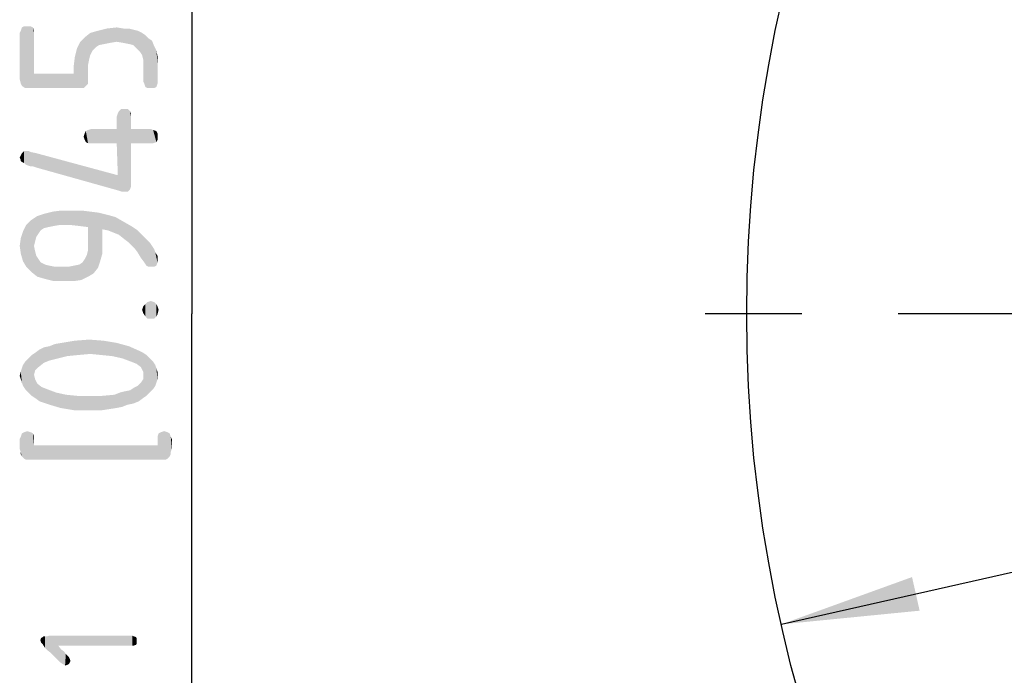
# Model space of a CAD drawing. Units: millimetres. Extents: x 0 to 594, y 0 to 420.
# Drawn here: x 74 to 99, y 91 to 107 of the extents above; entities that cross this region are included whole.
import ezdxf

# ---------------------------------------------------------------- set-up
doc = ezdxf.new("R2010")
doc.units = ezdxf.units.MM
doc.header["$LTSCALE"] = 32.67
doc.linetypes.add('CENTER', pattern=[0.6, 0.375, -0.075, 0.075, -0.075])
doc.layers.get('0').update_dxf_attribs({"linetype": 'CONTINUOUS'})
doc.layers.add('BEZUGSACHSEN', color=7, linetype='CONTINUOUS')
doc.styles.get("Standard").update_dxf_attribs({"font": 'isonormlt-regular.ttf'})
doc.dimstyles.new('DIMSTYLE_1', dxfattribs={"dimtxt": 3.5, "dimasz": 3.5, "dimexe": 1.5, "dimexo": 1, "dimtad": 1, "dimlfac": 0.333333, "dimdsep": 46, "dimtxsty": 'STANDARD', "dimblk": '_FILLED', "dimblk1": '_FILLED', "dimblk2": '_FILLED', "dimcen": 0.09, "dimclrt": 5, "dimazin": 2, "dimtp": 0.2, "dimtm": 0.2, "dimtfac": 1, "dimtmove": 0, "dimatfit": 2, "dimldrblk": '_FILLED', "dimfxl": 1, "dimtolj": 1, "dimarcsym": 0})
doc.dimstyles.new('DIMSTYLE_3', dxfattribs={"dimtxt": 3.5, "dimasz": 3.5, "dimexe": 1.5, "dimexo": 1, "dimgap": 0.875, "dimtad": 1, "dimlfac": 0.333333, "dimdsep": 46, "dimtxsty": 'STANDARD', "dimblk": '_FILLED', "dimblk1": '_FILLED', "dimblk2": '_FILLED', "dimcen": 0.09, "dimclrt": 5, "dimazin": 2, "dimtol": 1, "dimtp": 0.1, "dimtm": 0.1, "dimtfac": 1, "dimtofl": 0, "dimtmove": 0, "dimatfit": 3, "dimldrblk": '_FILLED', "dimfxl": 1, "dimtolj": 1, "dimarcsym": 0})

# ---------------------------------------------------------------- blocks, each defined once
blk = doc.blocks.new('_FILLED')
at = {"color": 0, "linetype": 'BYBLOCK'}
blk.add_solid([(0, 0), (-1, 0.125), (-1, -0.125)], dxfattribs=at)
blk = doc.blocks.new('*D0')
at = {"color": 2, "linetype": 'CONTINUOUS'}
for p, q in [((128, 100), (201.763, 116.694)), ((162.819, 107.88), (128, 100)), ((93.181, 92.12), (128, 100))]:
    blk.add_line(p, q, dxfattribs=at)
at = {"color": 2, "linetype": 'CONTINUOUS', "xscale": 3.5, "yscale": 3.5, "zscale": 3.5}
for p, rotation in [((162.819, 107.88), 12.7522224528), ((93.181, 92.12), 192.7522224528)]:
    blk.add_blockref('_FILLED', p, dxfattribs=dict(at, rotation=rotation))
blk = doc.blocks.new('*D3')
at = {"color": 2, "linetype": 'CONTINUOUS'}
for p, q in [((144.959, 136), (76.71, 136)), ((78.21, 136), (78.21, 100)), ((78.21, 64), (78.21, 100)), ((88.238, 64), (76.71, 64))]:
    blk.add_line(p, q, dxfattribs=at)
at = {"color": 2, "linetype": 'CONTINUOUS', "xscale": 3.5, "yscale": 3.5, "zscale": 3.5}
for p, rotation in [((78.21, 136), 90), ((78.21, 64), 270)]:
    blk.add_blockref('_FILLED', p, dxfattribs=dict(at, rotation=rotation))

msp = doc.modelspace()

# ---------------------------------------------------------------- linework, layer by layer
at = {"color": 5, "linetype": 'CONTINUOUS'}
for points in [[(73.8913, 107.2716), (73.9473, 107.2996), (73.9753, 105.7316)], [(73.9753, 105.7316), (73.9473, 107.2996), (74.0313, 107.2996)], [(74.0313, 107.2996), (74.0873, 105.7316), (73.9753, 105.7316)], [(74.0873, 105.7316), (74.0313, 107.2996), (74.1153, 107.2996)], [(74.0873, 105.7316), (74.1153, 107.2996), (74.1993, 106.0956)], [(74.1153, 107.2996), (74.1713, 107.2716), (74.1993, 106.0956)], [(73.8633, 105.8436), (73.8353, 107.1316), (73.8633, 107.1876)], [(73.8353, 107.1316), (73.8633, 105.8436), (73.8353, 105.9556)], [(73.8913, 105.7876), (73.8633, 107.1876), (73.8913, 107.2716)], [(73.8633, 107.1876), (73.8913, 105.7876), (73.8633, 105.8436)], [(73.8913, 107.2716), (73.9753, 105.7316), (73.8913, 105.7876)], [(74.1993, 107.1316), (74.1993, 106.0956), (74.1713, 107.2716)], [(74.1993, 107.1316), (74.1713, 107.2716), (74.1993, 107.1876)], [(75.6273, 106.5716), (75.4873, 107.0196), (75.6273, 107.1316)], [(75.7673, 106.7676), (75.6273, 107.1316), (75.8233, 107.1876)], [(75.6273, 107.1316), (75.6833, 106.6836), (75.6273, 106.5716)], [(75.7673, 106.7676), (75.6833, 106.6836), (75.6273, 107.1316)], [(75.8233, 107.1876), (75.8513, 106.8236), (75.7673, 106.7676)], [(75.9913, 106.8516), (75.8233, 107.1876), (76.0473, 107.2436)], [(75.9913, 106.8516), (75.8513, 106.8236), (75.8233, 107.1876)], [(76.0473, 107.2436), (76.1313, 106.8796), (75.9913, 106.8516)], [(76.2993, 106.9076), (76.0473, 107.2436), (76.2993, 107.2716)], [(76.2993, 106.9076), (76.1313, 106.8796), (76.0473, 107.2436)], [(76.2993, 107.2716), (76.4673, 106.8796), (76.2993, 106.9076)], [(76.4673, 106.8796), (76.2993, 107.2716), (76.4673, 107.2436)], [(76.4673, 107.2436), (76.6073, 106.8516), (76.4673, 106.8796)], [(76.6073, 106.8516), (76.4673, 107.2436), (76.6073, 107.2436)], [(76.6073, 107.2436), (76.7193, 106.8236), (76.6073, 106.8516)], [(76.7193, 106.8236), (76.6073, 107.2436), (76.7193, 107.2156)], [(76.7193, 107.2156), (76.8033, 106.7396), (76.7193, 106.8236)], [(76.8033, 106.7396), (76.7193, 107.2156), (76.8313, 107.1876)], [(76.8313, 107.1876), (76.8873, 106.6556), (76.8033, 106.7396)], [(76.9433, 106.5716), (76.8873, 106.6556), (76.8313, 107.1876)], [(76.9433, 106.5716), (76.8313, 107.1876), (76.9433, 107.1316)], [(76.9433, 107.1316), (76.9713, 106.4596), (76.9433, 106.5716)], [(76.9993, 105.8436), (76.9713, 106.4596), (76.9433, 107.1316)], [(77.0273, 105.7596), (76.9993, 105.8436), (76.9433, 107.1316)], [(77.0273, 105.7596), (76.9433, 107.1316), (77.0273, 107.0756)], [(77.0273, 107.0756), (77.0833, 105.7316), (77.0273, 105.7596)], [(77.0833, 105.7316), (77.0273, 107.0756), (77.1113, 106.9916)], [(75.3473, 105.7316), (75.2913, 106.7396), (75.3753, 106.9076)], [(75.3753, 106.9076), (75.4593, 105.7316), (75.3473, 105.7316)], [(75.4593, 105.7316), (75.3753, 106.9076), (75.4873, 107.0196)], [(75.4873, 107.0196), (75.5153, 105.7876), (75.4593, 105.7316)], [(75.5713, 105.8436), (75.5153, 105.7876), (75.4873, 107.0196)], [(75.5713, 105.9276), (75.5713, 105.8436), (75.4873, 107.0196)], [(75.5713, 106.3196), (75.5713, 105.9276), (75.4873, 107.0196)], [(75.5993, 106.4596), (75.5713, 106.3196), (75.4873, 107.0196)], [(75.6273, 106.5716), (75.5993, 106.4596), (75.4873, 107.0196)], [(77.1113, 106.9916), (77.1673, 105.7316), (77.0833, 105.7316)], [(77.1673, 105.7316), (77.1113, 106.9916), (77.1953, 106.9356)], [(77.1953, 106.9356), (77.2513, 105.7316), (77.1673, 105.7316)], [(77.2513, 105.7316), (77.1953, 106.9356), (77.2513, 106.7956)], [(77.2513, 106.7956), (77.3073, 105.7596), (77.2513, 105.7316)], [(77.3073, 105.7596), (77.2513, 106.7956), (77.3073, 106.6836)], [(75.2353, 106.5156), (75.2913, 106.7396), (75.3473, 105.7316)], [(77.3073, 106.6836), (77.3353, 105.8436), (77.3073, 105.7596)], [(77.3353, 105.8996), (77.3353, 105.8436), (77.3073, 106.6836)], [(77.3353, 106.3756), (77.3353, 105.8996), (77.3073, 106.6836)], [(77.3353, 106.3756), (77.3073, 106.6836), (77.3353, 106.5436)], [(75.2073, 106.2916), (75.2353, 106.5156), (75.3473, 105.7316)], [(75.2073, 106.0956), (75.2073, 106.2916), (75.3473, 105.7316)], [(76.9713, 106.3196), (76.9713, 106.4596), (76.9993, 105.8436)], [(76.9713, 106.3196), (76.9993, 105.8436), (76.9713, 105.8996)], [(74.1993, 106.0956), (75.3473, 105.7316), (74.0873, 105.7316)], [(74.1993, 106.0956), (75.2073, 106.0956), (75.3473, 105.7316)], [(76.3273, 103.5196), (76.2993, 105.0036), (76.3273, 105.0876)], [(76.3553, 103.1276), (76.3273, 105.0876), (76.3553, 105.1436)], [(76.3273, 103.5196), (76.3273, 105.0876), (76.3553, 103.1276)], [(76.3553, 105.1436), (76.4113, 105.1996), (76.4393, 103.0996)], [(76.3553, 105.1436), (76.4393, 103.0996), (76.3553, 103.1276)], [(76.4953, 103.0996), (76.4393, 103.0996), (76.4113, 105.1996)], [(76.4953, 103.0996), (76.4113, 105.1996), (76.4953, 105.1996)], [(76.4953, 105.1996), (76.5793, 103.0996), (76.4953, 103.0996)], [(76.5793, 103.0996), (76.4953, 105.1996), (76.5793, 105.1996)], [(76.5793, 105.1996), (76.6353, 103.1556), (76.5793, 103.0996)], [(76.6353, 103.1556), (76.5793, 105.1996), (76.6353, 105.1436)], [(76.6353, 105.1436), (76.6633, 103.2396), (76.6353, 103.1556)], [(76.6633, 103.3516), (76.6633, 103.2396), (76.6353, 105.1436)], [(76.6633, 104.3316), (76.6633, 103.3516), (76.6353, 105.1436)], [(76.6633, 104.6956), (76.6633, 104.3316), (76.6353, 105.1436)], [(76.6633, 105.0036), (76.6633, 104.6956), (76.6353, 105.1436)], [(76.6633, 105.0036), (76.6353, 105.1436), (76.6633, 105.0876)], [(76.2993, 104.6956), (76.2993, 105.0036), (76.3273, 103.5196)], [(75.4873, 104.4156), (75.4593, 104.4996), (75.4873, 104.5836)], [(75.5153, 104.3596), (75.4873, 104.5836), (75.5153, 104.6396)], [(75.4873, 104.5836), (75.5153, 104.3596), (75.4873, 104.4156)], [(75.5713, 104.3316), (75.5153, 104.6396), (75.5713, 104.6676)], [(75.5153, 104.6396), (75.5713, 104.3316), (75.5153, 104.3596)], [(75.6553, 104.3316), (75.5713, 104.6676), (75.6553, 104.6956)], [(75.5713, 104.6676), (75.6553, 104.3316), (75.5713, 104.3316)], [(75.6553, 104.6956), (76.2993, 104.3316), (75.6553, 104.3316)], [(76.2993, 104.3316), (75.6553, 104.6956), (76.2993, 104.6956)], [(76.2993, 104.6956), (76.3273, 103.5196), (76.2993, 104.3316)], [(76.6633, 104.6956), (77.1673, 104.3316), (76.6633, 104.3316)], [(77.1673, 104.3316), (76.6633, 104.6956), (77.1673, 104.6956)], [(77.1673, 104.6956), (77.2233, 104.3316), (77.1673, 104.3316)], [(77.2233, 104.3316), (77.1673, 104.6956), (77.2233, 104.6676)], [(77.2233, 104.6676), (77.3073, 104.3596), (77.2233, 104.3316)], [(77.3073, 104.3596), (77.2233, 104.6676), (77.3073, 104.6396)], [(77.3073, 104.6396), (77.3353, 104.4156), (77.3073, 104.3596)], [(77.3353, 104.4996), (77.3353, 104.4156), (77.3073, 104.6396)], [(77.3353, 104.4996), (77.3073, 104.6396), (77.3353, 104.5836)], [(73.8913, 103.8556), (73.8633, 104.0236), (73.8913, 104.0796)], [(73.9473, 103.8276), (73.8913, 104.0796), (73.9473, 104.1356)], [(73.8913, 104.0796), (73.9473, 103.8276), (73.8913, 103.8556)], [(73.9473, 104.1356), (73.9753, 103.7996), (73.9473, 103.8276)], [(74.0313, 103.7716), (73.9753, 103.7996), (73.9473, 104.1356)], [(74.0313, 103.7716), (73.9473, 104.1356), (74.0313, 104.1356)], [(74.0313, 104.1356), (74.0593, 104.1356), (74.1153, 103.7436)], [(74.0313, 104.1356), (74.1153, 103.7436), (74.0313, 103.7716)], [(74.1153, 103.7436), (74.0593, 104.1356), (74.1153, 104.1076)], [(74.1153, 104.1076), (74.1713, 103.7436), (74.1153, 103.7436)], [(74.2553, 103.7156), (74.1713, 103.7436), (74.1153, 104.1076)], [(74.2553, 103.7156), (74.1153, 104.1076), (74.2553, 104.0796)], [(74.2553, 104.0796), (76.3273, 103.5196), (76.3553, 103.1276)], [(74.2553, 104.0796), (76.3553, 103.1276), (74.2553, 103.7156)], [(73.8633, 103.9116), (73.8353, 103.9676), (73.8633, 104.0236)], [(73.8633, 103.9116), (73.8633, 104.0236), (73.8913, 103.8556)], [(73.8633, 103.9116), (73.8913, 103.8556), (73.8633, 103.8836)], [(74.4513, 102.1756), (74.2833, 102.4836), (74.4513, 102.5396)], [(74.5633, 102.2036), (74.4513, 102.5396), (74.6753, 102.5956)], [(74.4513, 102.5396), (74.5633, 102.2036), (74.4513, 102.1756)], [(74.6753, 102.5956), (74.7033, 102.2316), (74.5633, 102.2036)], [(74.8713, 102.2596), (74.6753, 102.5956), (74.8993, 102.6236)], [(74.8713, 102.2596), (74.7033, 102.2316), (74.6753, 102.5956)], [(74.8993, 102.6236), (75.0953, 102.2596), (74.8713, 102.2596)], [(75.3473, 102.2316), (75.0953, 102.2596), (74.8993, 102.6236)], [(75.3473, 102.2316), (74.8993, 102.6236), (75.4033, 102.6236)], [(75.4033, 102.6236), (75.5713, 102.2036), (75.3473, 102.2316)], [(75.5713, 102.2036), (75.4033, 102.6236), (75.6273, 102.5956)], [(75.5713, 102.2036), (75.6273, 102.5956), (75.7113, 101.0276)], [(75.8233, 101.1676), (75.7113, 101.0276), (75.6273, 102.5956)], [(75.8233, 101.1676), (75.6273, 102.5956), (75.8513, 102.5676)], [(75.8513, 102.5676), (75.8793, 101.3356), (75.8233, 101.1676)], [(75.9353, 101.5316), (75.8793, 101.3356), (75.8513, 102.5676)], [(75.9353, 101.7556), (75.9353, 101.5316), (75.8513, 102.5676)], [(75.9353, 102.1476), (75.9353, 101.7556), (75.8513, 102.5676)], [(76.0753, 102.1196), (75.9353, 102.1476), (75.8513, 102.5676)], [(76.0753, 102.1196), (75.8513, 102.5676), (76.0753, 102.5116)], [(74.0033, 102.2596), (74.1153, 102.3716), (74.1433, 101.0556)], [(74.2553, 101.9516), (74.1153, 102.3716), (74.2833, 102.4836)], [(74.1993, 101.7276), (74.1433, 101.0556), (74.1153, 102.3716)], [(74.2273, 101.8396), (74.1993, 101.7276), (74.1153, 102.3716)], [(74.2553, 101.9516), (74.2273, 101.8396), (74.1153, 102.3716)], [(74.2833, 102.4836), (74.3113, 102.0356), (74.2553, 101.9516)], [(74.3673, 102.1196), (74.3113, 102.0356), (74.2833, 102.4836)], [(74.4513, 102.1756), (74.3673, 102.1196), (74.2833, 102.4836)], [(76.0753, 102.5116), (76.2153, 102.0636), (76.0753, 102.1196)], [(76.2153, 102.0636), (76.0753, 102.5116), (76.2713, 102.4556)], [(76.2713, 102.4556), (76.3553, 102.0076), (76.2153, 102.0636)], [(76.3553, 102.0076), (76.2713, 102.4556), (76.4673, 102.3436)], [(76.4673, 102.3436), (76.4953, 101.8956), (76.3553, 102.0076)], [(76.6073, 101.8116), (76.4953, 101.8956), (76.4673, 102.3436)], [(76.6073, 101.8116), (76.4673, 102.3436), (76.6633, 102.2316)], [(73.9193, 101.3356), (73.8633, 101.9236), (73.9193, 102.0916)], [(74.0033, 101.1956), (73.9193, 102.0916), (74.0033, 102.2596)], [(73.9193, 102.0916), (74.0033, 101.1956), (73.9193, 101.3356)], [(74.0033, 102.2596), (74.1433, 101.0556), (74.0033, 101.1956)], [(75.5713, 101.7556), (75.5713, 102.2036), (75.7113, 101.0276)], [(76.6633, 102.2316), (76.7473, 101.6716), (76.6073, 101.8116)], [(76.8313, 101.5596), (76.7473, 101.6716), (76.6633, 102.2316)], [(76.8313, 101.5596), (76.6633, 102.2316), (76.8313, 102.1196)], [(76.8313, 102.1196), (76.9153, 101.4196), (76.8313, 101.5596)], [(76.9993, 101.3076), (76.9153, 101.4196), (76.8313, 102.1196)], [(76.9993, 101.3076), (76.8313, 102.1196), (76.9993, 101.9516)], [(73.8633, 101.5316), (73.8353, 101.7276), (73.8633, 101.9236)], [(73.8633, 101.9236), (73.9193, 101.3356), (73.8633, 101.5316)], [(76.9993, 101.9516), (77.0553, 101.2236), (76.9993, 101.3076)], [(77.1113, 101.1956), (77.0553, 101.2236), (76.9993, 101.9516)], [(77.1113, 101.1956), (76.9993, 101.9516), (77.1393, 101.8116)], [(77.1393, 101.8116), (77.1673, 101.1956), (77.1113, 101.1956)], [(77.2513, 101.1956), (77.1673, 101.1956), (77.1393, 101.8116)], [(77.2513, 101.1956), (77.1393, 101.8116), (77.2513, 101.6436)], [(74.1993, 101.7276), (74.2833, 100.9436), (74.1433, 101.0556)], [(74.1993, 101.7276), (74.2273, 101.5876), (74.2833, 100.9436)], [(74.2273, 101.5876), (74.2553, 101.4756), (74.2833, 100.9436)], [(75.5713, 100.9436), (75.5433, 101.5036), (75.5713, 101.6156)], [(75.5713, 101.6156), (75.5713, 101.7556), (75.7113, 101.0276)], [(75.5713, 101.6156), (75.7113, 101.0276), (75.5713, 100.9436)], [(77.2513, 101.6436), (77.2793, 101.5596), (77.3073, 101.2236)], [(77.2513, 101.6436), (77.3073, 101.2236), (77.2513, 101.1956)], [(77.3353, 101.3076), (77.3073, 101.2236), (77.2793, 101.5596)], [(77.3353, 101.3636), (77.3353, 101.3076), (77.2793, 101.5596)], [(77.3353, 101.4196), (77.3353, 101.3636), (77.2793, 101.5596)], [(77.3353, 101.4196), (77.2793, 101.5596), (77.3353, 101.4756)], [(74.2833, 100.9436), (74.2553, 101.4756), (74.3113, 101.3916)], [(74.3113, 101.3916), (74.4793, 100.8876), (74.2833, 100.9436)], [(74.3113, 101.3916), (74.3673, 101.3076), (74.4793, 100.8876)], [(74.4793, 100.8876), (74.3673, 101.3076), (74.4793, 101.2516)], [(75.4033, 100.8596), (75.3473, 101.2516), (75.4313, 101.3076)], [(75.4313, 101.3076), (75.5713, 100.9436), (75.4033, 100.8596)], [(75.4313, 101.3076), (75.4873, 101.3916), (75.5713, 100.9436)], [(75.4873, 101.3916), (75.5433, 101.5036), (75.5713, 100.9436)], [(74.4793, 101.2516), (74.5913, 101.2236), (74.7033, 100.8316)], [(74.4793, 101.2516), (74.7033, 100.8316), (74.4793, 100.8876)], [(74.7033, 100.8316), (74.5913, 101.2236), (74.7313, 101.1956)], [(74.7313, 101.1956), (74.9553, 100.8316), (74.7033, 100.8316)], [(74.7313, 101.1956), (74.9273, 101.1956), (74.9553, 100.8316)], [(74.9553, 100.8316), (74.9273, 101.1956), (75.0673, 101.1956)], [(75.0673, 101.1956), (75.2073, 100.8316), (74.9553, 100.8316)], [(75.2073, 100.8316), (75.0673, 101.1956), (75.2073, 101.2236)], [(75.2073, 101.2236), (75.3473, 101.2516), (75.4033, 100.8596)], [(75.2073, 101.2236), (75.4033, 100.8596), (75.2073, 100.8316)], [(77.0833, 99.8796), (77.0273, 100.2436), (77.0833, 100.2996)], [(77.1673, 99.8796), (77.0833, 100.2996), (77.1673, 100.3276)], [(77.0833, 100.2996), (77.1673, 99.8796), (77.0833, 99.8796)], [(77.1673, 100.3276), (77.2513, 99.8796), (77.1673, 99.8796)], [(77.2513, 99.8796), (77.1673, 100.3276), (77.2513, 100.2996)], [(77.2513, 100.2996), (77.3073, 99.9356), (77.2513, 99.8796)], [(77.3073, 99.9356), (77.2513, 100.2996), (77.3073, 100.2436)], [(76.9713, 100.0196), (76.9433, 100.1036), (76.9713, 100.1876)], [(77.0273, 99.9356), (76.9713, 100.1876), (77.0273, 100.2436)], [(76.9713, 100.1876), (77.0273, 99.9356), (76.9713, 100.0196)], [(77.0273, 100.2436), (77.0833, 99.8796), (77.0273, 99.9356)], [(77.3073, 100.2436), (77.3353, 99.9916), (77.3073, 99.9356)], [(77.3353, 99.9916), (77.3073, 100.2436), (77.3353, 100.1876)], [(77.3353, 100.1876), (77.3633, 100.1036), (77.3353, 99.9916)], [(75.0393, 98.9276), (74.8993, 99.2636), (75.2353, 99.3196)], [(75.2353, 99.3196), (75.3193, 98.9556), (75.0393, 98.9276)], [(75.3193, 98.9556), (75.2353, 99.3196), (75.5993, 99.3476)], [(75.5993, 99.3476), (75.6273, 98.9836), (75.3193, 98.9556)], [(75.9073, 98.9556), (75.6273, 98.9836), (75.5993, 99.3476)], [(75.9073, 98.9556), (75.5993, 99.3476), (75.9633, 99.3196)], [(75.9633, 99.3196), (76.1873, 98.9276), (75.9073, 98.9556)], [(76.1873, 98.9276), (75.9633, 99.3196), (76.2993, 99.2636)], [(74.3113, 98.6476), (74.2273, 99.0116), (74.3393, 99.0956)], [(74.3393, 99.0956), (74.4513, 98.7596), (74.3113, 98.6476)], [(74.4513, 98.7596), (74.3393, 99.0956), (74.4513, 99.1516)], [(74.5913, 98.8156), (74.4513, 99.1516), (74.5913, 99.1796)], [(74.4513, 99.1516), (74.5913, 98.8156), (74.4513, 98.7596)], [(74.5913, 99.1796), (74.7313, 99.2356), (74.8153, 98.8716)], [(74.5913, 99.1796), (74.8153, 98.8716), (74.5913, 98.8156)], [(74.8153, 98.8716), (74.7313, 99.2356), (74.8993, 99.2636)], [(74.8993, 99.2636), (75.0393, 98.9276), (74.8153, 98.8716)], [(76.2993, 99.2636), (76.4393, 98.8716), (76.1873, 98.9276)], [(76.4393, 98.8716), (76.2993, 99.2636), (76.6073, 99.1796)], [(76.6073, 99.1796), (76.6633, 98.7876), (76.4393, 98.8716)], [(76.8033, 98.7316), (76.6633, 98.7876), (76.6073, 99.1796)], [(76.8033, 98.7316), (76.6073, 99.1796), (76.8593, 99.0676)], [(76.8593, 99.0676), (76.9153, 98.6476), (76.8033, 98.7316)], [(76.9713, 98.5356), (76.9153, 98.6476), (76.8593, 99.0676)], [(76.9713, 98.5356), (76.8593, 99.0676), (76.9713, 99.0116)], [(73.9753, 98.0876), (73.9193, 98.7036), (73.9753, 98.7876)], [(74.0593, 98.0036), (73.9753, 98.7876), (74.0593, 98.8716)], [(73.9753, 98.7876), (74.0593, 98.0036), (73.9753, 98.0876)], [(74.1433, 97.9196), (74.0593, 98.8716), (74.1433, 98.9556)], [(74.0593, 98.8716), (74.1433, 97.9196), (74.0593, 98.0036)], [(74.2273, 98.5636), (74.1433, 98.9556), (74.2273, 99.0116)], [(74.1433, 98.9556), (74.1993, 98.4516), (74.2273, 97.8636)], [(74.1433, 98.9556), (74.2273, 97.8636), (74.1433, 97.9196)], [(74.2273, 98.5636), (74.1993, 98.4516), (74.1433, 98.9556)], [(74.2273, 99.0116), (74.3113, 98.6476), (74.2273, 98.5636)], [(76.9713, 98.5356), (76.9713, 99.0116), (77.0553, 97.9196)], [(77.0553, 97.9196), (76.9713, 99.0116), (77.0553, 98.9556)], [(77.0553, 98.9556), (77.1393, 98.0036), (77.0553, 97.9196)], [(77.1393, 98.0036), (77.0553, 98.9556), (77.1393, 98.8716)], [(77.1393, 98.8716), (77.2233, 98.0876), (77.1393, 98.0036)], [(77.2233, 98.0876), (77.1393, 98.8716), (77.2233, 98.7876)], [(77.2233, 98.7876), (77.2793, 98.1716), (77.2233, 98.0876)], [(77.2793, 98.1716), (77.2233, 98.7876), (77.2793, 98.7036)], [(73.8633, 98.3396), (73.8353, 98.4236), (73.8633, 98.5356)], [(73.8913, 98.2556), (73.8633, 98.5356), (73.8913, 98.6196)], [(73.8633, 98.5356), (73.8913, 98.2556), (73.8633, 98.3396)], [(73.9193, 98.1716), (73.8913, 98.6196), (73.9193, 98.7036)], [(73.8913, 98.6196), (73.9193, 98.1716), (73.8913, 98.2556)], [(73.9193, 98.7036), (73.9753, 98.0876), (73.9193, 98.1716)], [(76.9713, 98.4236), (76.9713, 98.5356), (77.0553, 97.9196)], [(77.2793, 98.7036), (77.3073, 98.2556), (77.2793, 98.1716)], [(77.3073, 98.2556), (77.2793, 98.7036), (77.3073, 98.6196)], [(77.3073, 98.6196), (77.3353, 98.3396), (77.3073, 98.2556)], [(77.3353, 98.4236), (77.3353, 98.3396), (77.3073, 98.6196)], [(77.3353, 98.4236), (77.3073, 98.6196), (77.3353, 98.5356)], [(74.2273, 97.8636), (74.1993, 98.4516), (74.2273, 98.3396)], [(74.2273, 98.3396), (74.2833, 98.2276), (74.3393, 97.7796)], [(74.2273, 98.3396), (74.3393, 97.7796), (74.2273, 97.8636)], [(76.9713, 97.8636), (76.9153, 98.2556), (76.9713, 98.3396)], [(76.9713, 98.3396), (76.9713, 98.4236), (77.0553, 97.9196)], [(76.9713, 98.3396), (77.0553, 97.9196), (76.9713, 97.8636)], [(74.3393, 97.7796), (74.2833, 98.2276), (74.3953, 98.1436)], [(74.3953, 98.1436), (74.5913, 97.6956), (74.3393, 97.7796)], [(74.3953, 98.1436), (74.5353, 98.0876), (74.5913, 97.6956)], [(74.5913, 97.6956), (74.5353, 98.0876), (74.7593, 98.0036)], [(76.4393, 97.6396), (76.3833, 98.0036), (76.4953, 98.0316)], [(76.4953, 98.0316), (76.5793, 97.6956), (76.4393, 97.6396)], [(76.5793, 97.6956), (76.4953, 98.0316), (76.6353, 98.0596)], [(76.6353, 98.0596), (76.7193, 97.7236), (76.5793, 97.6956)], [(76.7193, 97.7236), (76.6353, 98.0596), (76.7193, 98.1156)], [(76.7193, 98.1156), (76.8313, 98.1716), (76.8593, 97.7796)], [(76.7193, 98.1156), (76.8593, 97.7796), (76.7193, 97.7236)], [(76.8593, 97.7796), (76.8313, 98.1716), (76.9153, 98.2556)], [(76.9153, 98.2556), (76.9713, 97.8636), (76.8593, 97.7796)], [(74.7593, 98.0036), (74.8713, 97.6116), (74.5913, 97.6956)], [(74.8713, 97.6116), (74.7593, 98.0036), (75.0113, 97.9476)], [(75.0113, 97.9476), (75.2073, 97.5556), (74.8713, 97.6116)], [(75.2073, 97.5556), (75.0113, 97.9476), (75.2913, 97.9196)], [(75.2913, 97.9196), (75.5713, 97.5556), (75.2073, 97.5556)], [(75.5713, 97.5556), (75.2913, 97.9196), (75.5993, 97.9196)], [(75.5993, 97.9196), (75.9353, 97.5556), (75.5713, 97.5556)], [(75.9353, 97.5556), (75.5993, 97.9196), (75.9353, 97.9196)], [(75.9353, 97.9196), (76.2433, 97.9476), (76.2993, 97.6116)], [(75.9353, 97.9196), (76.2993, 97.6116), (75.9353, 97.5556)], [(76.2993, 97.6116), (76.2433, 97.9476), (76.3833, 98.0036)], [(76.3833, 98.0036), (76.4393, 97.6396), (76.2993, 97.6116)], [(73.8633, 96.4916), (73.8353, 96.8276), (73.8633, 96.8836)], [(73.8353, 96.8276), (73.8633, 96.4916), (73.8353, 96.5756)], [(73.8913, 96.3796), (73.8633, 96.8836), (73.8913, 96.9676)], [(73.8633, 96.4916), (73.8633, 96.8836), (73.8913, 96.3796)], [(73.9473, 96.3236), (73.8913, 96.9676), (73.9473, 96.9956)], [(73.8913, 96.9676), (73.9193, 96.3516), (73.8913, 96.3796)], [(73.9473, 96.3236), (73.9193, 96.3516), (73.8913, 96.9676)], [(74.0033, 96.2956), (73.9473, 96.9956), (74.0313, 97.0236)], [(73.9473, 96.9956), (74.0033, 96.2956), (73.9473, 96.3236)], [(74.0313, 97.0236), (74.0873, 96.2956), (74.0033, 96.2956)], [(74.0873, 96.2956), (74.0313, 97.0236), (74.1153, 96.9956)], [(74.1153, 96.9956), (74.1713, 96.2956), (74.0873, 96.2956)], [(74.1713, 96.2956), (74.1153, 96.9956), (74.1713, 96.9676)], [(74.1993, 96.8276), (74.1993, 96.6596), (74.1713, 96.9676)], [(74.1993, 96.8276), (74.1713, 96.9676), (74.1993, 96.8836)], [(74.1713, 96.2956), (74.1713, 96.9676), (74.1993, 96.6596)], [(77.3633, 96.2956), (77.3353, 96.8836), (77.3633, 96.9676)], [(77.3353, 96.8276), (77.3353, 96.8836), (77.3633, 96.2956)], [(77.3353, 96.6596), (77.3353, 96.8276), (77.3633, 96.2956)], [(77.3633, 96.9676), (77.4193, 96.9956), (77.4473, 96.2956)], [(77.3633, 96.9676), (77.4473, 96.2956), (77.3633, 96.2956)], [(77.4473, 96.2956), (77.4193, 96.9956), (77.5033, 97.0236)], [(77.5033, 97.0236), (77.5313, 96.2956), (77.4473, 96.2956)], [(77.5873, 96.3236), (77.5313, 96.2956), (77.5033, 97.0236)], [(77.5873, 96.3236), (77.5033, 97.0236), (77.5873, 96.9956)], [(77.5873, 96.9956), (77.6153, 96.3516), (77.5873, 96.3236)], [(77.6433, 96.3796), (77.6153, 96.3516), (77.5873, 96.9956)], [(77.6433, 96.3796), (77.5873, 96.9956), (77.6433, 96.9676)], [(77.6433, 96.9676), (77.6713, 96.4356), (77.6433, 96.3796)], [(77.6713, 96.4916), (77.6713, 96.4356), (77.6433, 96.9676)], [(77.6713, 96.4916), (77.6433, 96.9676), (77.6713, 96.8836)], [(77.6713, 96.8836), (77.6993, 96.5756), (77.6713, 96.4916)], [(77.6993, 96.5756), (77.6713, 96.8836), (77.6993, 96.8276)], [(74.1993, 96.6596), (77.3633, 96.2956), (74.1713, 96.2956)], [(74.1993, 96.6596), (77.3353, 96.6596), (77.3633, 96.2956)], [(73.8633, 96.4916), (73.8913, 96.3796), (73.8633, 96.4356)], [(74.3799, 91.6588), (74.3603, 91.7176), (74.3799, 91.7764)], [(74.4191, 91.6196), (74.3799, 91.7764), (74.4191, 91.796)], [(74.3799, 91.7764), (74.4191, 91.6196), (74.3799, 91.6588)], [(74.4387, 91.5804), (74.4191, 91.796), (74.4387, 91.8156)], [(74.4191, 91.796), (74.4387, 91.5804), (74.4191, 91.6196)], [(74.4387, 91.8156), (74.4779, 91.5216), (74.4387, 91.5804)], [(74.4779, 91.5216), (74.4387, 91.8156), (74.4779, 91.8156)], [(74.4779, 91.8156), (74.5367, 91.4628), (74.4779, 91.5216)], [(74.5367, 91.4628), (74.4779, 91.8156), (74.5367, 91.8156)], [(74.5367, 91.8156), (74.5955, 91.8352), (74.6151, 91.404)], [(74.5367, 91.8156), (74.6151, 91.404), (74.5367, 91.4628)], [(74.8111, 91.5804), (74.6151, 91.404), (74.5955, 91.8352)], [(76.6927, 91.5804), (74.8111, 91.5804), (74.5955, 91.8352)], [(76.6927, 91.5804), (74.5955, 91.8352), (76.6927, 91.8352)], [(76.6927, 91.8352), (76.7319, 91.5804), (76.6927, 91.5804)], [(76.7319, 91.5804), (76.6927, 91.8352), (76.7319, 91.8156)], [(76.7319, 91.8156), (76.7907, 91.6), (76.7319, 91.5804)], [(76.7907, 91.6), (76.7319, 91.8156), (76.7907, 91.796)], [(76.7907, 91.796), (76.8103, 91.6392), (76.7907, 91.6)], [(76.8103, 91.698), (76.8103, 91.6392), (76.7907, 91.796)], [(76.8103, 91.698), (76.7907, 91.796), (76.8103, 91.7568)], [(74.8111, 91.5804), (74.8307, 91.1884), (74.6151, 91.404)], [(74.8699, 91.1492), (74.8307, 91.1884), (74.8111, 91.5804)], [(74.8699, 91.1492), (74.8111, 91.5804), (74.8895, 91.4824)], [(74.8895, 91.4824), (74.9287, 91.11), (74.8699, 91.1492)], [(74.9679, 91.0904), (74.9287, 91.11), (74.8895, 91.4824)], [(74.9679, 91.0904), (74.8895, 91.4824), (74.9679, 91.4236)], [(74.9679, 91.4236), (74.9875, 91.0708), (74.9679, 91.0904)], [(74.9875, 91.0708), (74.9679, 91.4236), (75.0071, 91.3648)], [(75.0071, 91.3648), (75.0463, 91.0904), (74.9875, 91.0708)], [(75.0463, 91.0904), (75.0071, 91.3648), (75.0463, 91.3256)], [(75.0463, 91.3256), (75.0855, 91.11), (75.0463, 91.0904)], [(75.0855, 91.11), (75.0463, 91.3256), (75.0855, 91.2864)], [(75.0855, 91.2864), (75.1051, 91.1492), (75.0855, 91.11)], [(75.1051, 91.1492), (75.0855, 91.2864), (75.1051, 91.2472)], [(75.1051, 91.2472), (75.1247, 91.1884), (75.1051, 91.1492)]]:
    msp.add_solid(points, dxfattribs=at)
at = {"layer": 'BEZUGSACHSEN', "color": 7, "linetype": 'CENTER'}
msp.add_line((128, 100), (89.3, 100), dxfattribs=at)
at = {"layer": 'BEZUGSACHSEN', "color": 7, "linetype": 'CONTINUOUS'}
msp.add_circle((128, 100), 35.7, dxfattribs=at)

# ---------------------------------------------------------------- dimensions: what is measured, and where the dimension line sits
at = {"color": 2, "linetype": 'CONTINUOUS'}
dim = msp.add_linear_dim(base=(78.2103, 64), p1=(145.9592, 136), p2=(89.2376, 64), angle=270, dimstyle='DIMSTYLE_3', dxfattribs=at)
dim.commit()
dim.dimension.update_dxf_attribs({"geometry": '*D3', "text_midpoint": (78.2103, 80.8821), "dimtype": 160})
dim = msp.add_diameter_dim_2p(p1=(162.8194, 107.8802), p2=(93.1806, 92.1198), text='>=%%c<> ', dimstyle='DIMSTYLE_1', override={"dimpost": '<>'}, dxfattribs=at)
dim.commit()
dim.dimension.update_dxf_attribs({"geometry": '*D0', "text_midpoint": (167.1693, 109.7618), "dimtype": 163})

doc.saveas('drawing.dxf')
